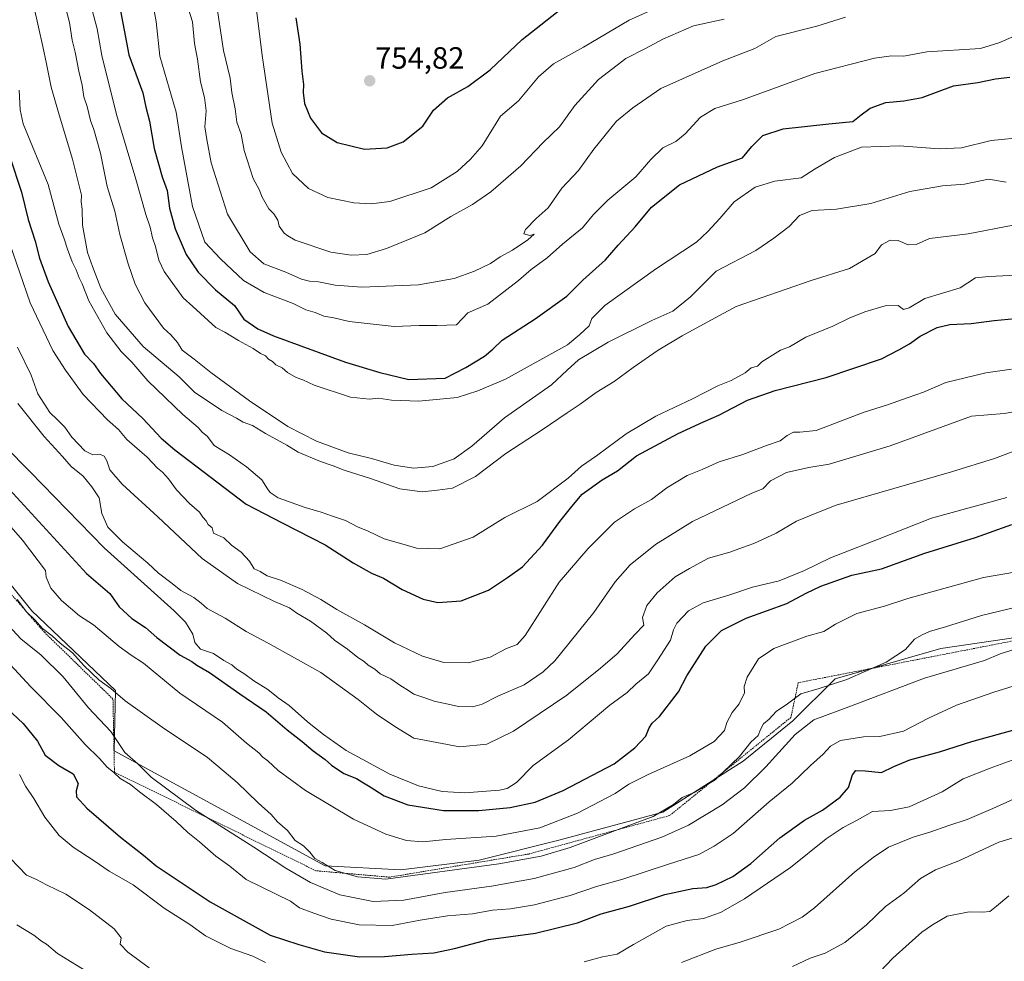
# Model space of a CAD drawing. Units: metres. Extents: x 631546 to 635008, y 4718113 to 4720492.
# Drawn here: x 632295 to 632617, y 4718302 to 4718610 of the extents above; entities that cross this region are included whole.
import ezdxf
from ezdxf.enums import TextEntityAlignment as Align

# ---------------------------------------------------------------- set-up
doc = ezdxf.new("R2010")
doc.units = ezdxf.units.M
doc.header["$MEASUREMENT"] = 0
doc.linetypes.add('TRAZOS', pattern=[0.75, 0.5, -0.25])
for name, color, linetype, lineweight in [('Alambrada', 19, 'TRAZOS', 0), ('Arbolado forestal CxS', 92, 'Continuous', 0), ('Carátula', 7, 'Continuous', 5), ('Curva de nivel maestra', 36, 'Continuous', 30), ('Curva de nivel normal', 36, 'Continuous', 0), ('Punto de cota en terreno', 7, 'Continuous', 0), ('Rótulo de punto de cota en terreno', 19, 'Continuous', 0)]:
    doc.layers.add(name, color=color, linetype=linetype, lineweight=lineweight)
doc.styles.add('Arial', font='txt', dxfattribs={"height": 0.2})

# ---------------------------------------------------------------- blocks, each defined once
blk = doc.blocks.new('*U184')
at = {"layer": 'Curva de nivel normal', "color": 36, "linetype": 'Continuous', "lineweight": 0}
blk.add_polyline3d([(632298.72, 4718619.75, 710), (632303.02, 4718600.75, 710), (632304.23, 4718595.08, 710), (632305.67, 4718587.48, 710), (632308.33, 4718578.51, 710), (632312.69, 4718564.03, 710), (632315.64, 4718552.24, 710), (632315.54, 4718550.1, 710), (632315.77, 4718547.71, 710), (632315.93, 4718542.45, 710), (632317.55, 4718533.56, 710), (632319.16, 4718529.02, 710), (632321.89, 4718521.93, 710), (632326.57, 4718513.53, 710), (632335.77, 4718502.98, 710), (632347.51, 4718493.02, 710), (632352.47, 4718488.08, 710), (632361.38, 4718482.06, 710), (632366.22, 4718479.6, 710), (632368.38, 4718478.24, 710), (632371.35, 4718477.21, 710), (632375.67, 4718474.52, 710), (632382.57, 4718470.76, 710), (632386.24, 4718468.43, 710), (632393.56, 4718465.42, 710), (632397.73, 4718464.06, 710), (632401.25, 4718462.64, 710), (632409.92, 4718459.88, 710), (632419.44, 4718456.52, 710), (632426.7, 4718455.56, 710), (632431.76, 4718456.04, 710), (632436.58, 4718456.74, 710), (632444.14, 4718460.53, 710), (632454.03, 4718468.03, 710), (632465.87, 4718475.76, 710), (632474.01, 4718481.35, 710), (632478.28, 4718484.13, 710), (632483.48, 4718487.91, 710), (632489.41, 4718491.54, 710), (632495.53, 4718496.08, 710), (632503.72, 4718501.72, 710), (632511.56, 4718506.36, 710), (632518.47, 4718510.24, 710), (632529.12, 4718516.01, 710), (632553.68, 4718524.41, 710), (632566.18, 4718528.38, 710), (632574.46, 4718533.3, 710), (632576.54, 4718536.08, 710), (632579.45, 4718537.65, 710), (632582.01, 4718537.53, 710), (632585.3, 4718536.1, 710), (632587.83, 4718536.2, 710), (632592.22, 4718538.18, 710), (632604.89, 4718539.63, 710), (632619.56, 4718542.5, 710)], dxfattribs=at)
blk = doc.blocks.new('*U185')
at = {"layer": 'Curva de nivel normal', "color": 36, "linetype": 'Continuous', "lineweight": 0}
blk.add_polyline3d([(632310.36, 4718613.58, 715), (632311.68, 4718608.64, 715), (632312.52, 4718602.84, 715), (632313.57, 4718598.87, 715), (632314.69, 4718592.71, 715), (632315.82, 4718588.15, 715), (632316.42, 4718584.38, 715), (632317.5, 4718581.21, 715), (632318.49, 4718576.67, 715), (632319.6, 4718573.7, 715), (632321.78, 4718565.96, 715), (632323.94, 4718555.12, 715), (632326.48, 4718547.03, 715), (632328.13, 4718539.47, 715), (632330.82, 4718529.88, 715), (632333.07, 4718523.25, 715), (632336.23, 4718517.17, 715), (632342.32, 4718508.91, 715), (632344.74, 4718506.7, 715), (632346.89, 4718504.19, 715), (632348.48, 4718501.77, 715), (632352.38, 4718498.84, 715), (632357.82, 4718494.46, 715), (632370.37, 4718485.17, 715), (632382.9, 4718476.8, 715), (632392.29, 4718472.02, 715), (632402.64, 4718468.31, 715), (632410.18, 4718466.39, 715), (632417.57, 4718464.21, 715), (632423.9, 4718463.28, 715), (632430.22, 4718463.82, 715), (632437.22, 4718466.29, 715), (632442.89, 4718470.44, 715), (632453.56, 4718479.69, 715), (632468.89, 4718490.41, 715), (632474.03, 4718495.21, 715), (632477.78, 4718498.59, 715), (632487.36, 4718504.39, 715), (632501.62, 4718511.4, 715), (632508.51, 4718514.5, 715), (632514.3, 4718519.08, 715), (632522.6, 4718527.54, 715), (632535.56, 4718534.27, 715), (632541.45, 4718538.21, 715), (632546.49, 4718542.08, 715), (632549.82, 4718545.64, 715), (632554, 4718547.23, 715), (632561.87, 4718547.73, 715), (632573.1, 4718549.56, 715), (632585.85, 4718553.48, 715), (632596.52, 4718555.32, 715), (632603.69, 4718555.91, 715), (632611.44, 4718557.45, 715), (632617.22, 4718556.56, 715)], dxfattribs=at)
blk = doc.blocks.new('*U186')
at = {"layer": 'Curva de nivel normal', "color": 36, "linetype": 'Continuous', "lineweight": 0}
blk.add_polyline3d([(632621.31, 4718392.73, 655), (632613.21, 4718390.2, 655), (632601.01, 4718385.99, 655), (632591.89, 4718381.72, 655), (632583.77, 4718377.51, 655), (632576.08, 4718375.76, 655), (632570.74, 4718375.67, 655), (632563.22, 4718374.46, 655), (632559.89, 4718372.63, 655), (632557.56, 4718369.95, 655), (632553.45, 4718366.35, 655), (632547.41, 4718360.58, 655), (632539.95, 4718354.42, 655), (632528.14, 4718344.1, 655), (632521.97, 4718339.97, 655), (632517.01, 4718337.23, 655), (632507.1, 4718334.13, 655), (632492.19, 4718329.26, 655), (632483.6, 4718326.89, 655), (632474.96, 4718323.91, 655), (632463.4, 4718320.91, 655), (632455.52, 4718319.6, 655), (632449.71, 4718319.12, 655), (632443.18, 4718317.94, 655), (632435.05, 4718317.23, 655), (632426.06, 4718315.85, 655), (632416.98, 4718314.15, 655), (632406.15, 4718314.34, 655), (632397, 4718316.19, 655), (632391.42, 4718318.11, 655), (632386.74, 4718319.87, 655), (632383.77, 4718322.09, 655), (632369.3, 4718329.15, 655), (632364, 4718333.52, 655), (632359.46, 4718336.7, 655), (632354.07, 4718341.45, 655), (632350.24, 4718344.48, 655), (632346.54, 4718348.07, 655), (632340.06, 4718353.58, 655), (632334.49, 4718357.68, 655), (632331.58, 4718360.1, 655), (632328.25, 4718362.11, 655), (632326.06, 4718364.15, 655), (632323.94, 4718365.78, 655), (632321.48, 4718368.63, 655), (632316.85, 4718373.12, 655), (632309.02, 4718381.96, 655), (632299.12, 4718391.98, 655), (632292.34, 4718399.2, 655)], dxfattribs=at)
blk = doc.blocks.new('*U189')
at = {"layer": 'Curva de nivel normal', "color": 36, "linetype": 'Continuous', "lineweight": 0}
blk.add_polyline3d([(632359.1, 4718618.39, 740), (632361.89, 4718599.48, 740), (632364.15, 4718590.43, 740), (632364.7, 4718585.75, 740), (632365.72, 4718580.41, 740), (632366.28, 4718576.11, 740), (632367.71, 4718572.22, 740), (632368.7, 4718566.88, 740), (632371.58, 4718557.77, 740), (632373.56, 4718554.08, 740), (632374.55, 4718551.59, 740), (632376.72, 4718547.87, 740), (632378.36, 4718546.21, 740), (632379.66, 4718544.17, 740), (632380.04, 4718542.22, 740), (632381.7, 4718539.88, 740), (632382.87, 4718539.05, 740), (632385.26, 4718537.56, 740), (632396.96, 4718533.65, 740), (632403.6, 4718532.71, 740), (632408.64, 4718532.92, 740), (632415.12, 4718534.86, 740), (632427.56, 4718539.99, 740), (632436.08, 4718545.28, 740), (632443.2, 4718549.22, 740), (632449.14, 4718553.34, 740), (632458.95, 4718561.89, 740), (632466.2, 4718569.45, 740), (632471.57, 4718574.6, 740), (632476.54, 4718581.52, 740), (632484.22, 4718589.99, 740), (632493.22, 4718596.89, 740), (632499.56, 4718600.11, 740), (632505.22, 4718603.16, 740), (632515.22, 4718607.5, 740), (632525.22, 4718609.64, 740)], dxfattribs=at)
blk = doc.blocks.new('*U190')
at = {"layer": 'Curva de nivel normal', "color": 36, "linetype": 'Continuous', "lineweight": 0}
blk.add_polyline3d([(632368.8, 4718644.08, 745), (632374.51, 4718597.88, 745), (632377.78, 4718575.73, 745), (632380.78, 4718566.3, 745), (632384.46, 4718559.3, 745), (632389.64, 4718554.49, 745), (632395.99, 4718551.5, 745), (632404.44, 4718549.83, 745), (632410.15, 4718549.45, 745), (632416.23, 4718550.17, 745), (632429.71, 4718554.71, 745), (632438.18, 4718560.04, 745), (632442.49, 4718563.99, 745), (632446.26, 4718568.41, 745), (632452.25, 4718578.08, 745), (632458.16, 4718583.08, 745), (632464.71, 4718590.86, 745), (632469.62, 4718595.11, 745), (632479.34, 4718600.52, 745), (632494.22, 4718609.35, 745), (632503.93, 4718613.74, 745)], dxfattribs=at)
blk = doc.blocks.new('*U191')
at = {"layer": 'Curva de nivel normal', "color": 36, "linetype": 'Continuous', "lineweight": 0}
blk.add_polyline3d([(632318.04, 4718616.75, 720), (632320.68, 4718606.5, 720), (632322.21, 4718597.88, 720), (632327.06, 4718578.58, 720), (632333.32, 4718557.5, 720), (632336.57, 4718546.03, 720), (632338.04, 4718541.88, 720), (632338.72, 4718538.41, 720), (632339.79, 4718535.52, 720), (632340.88, 4718531.06, 720), (632342.55, 4718527.4, 720), (632348.79, 4718518.84, 720), (632351.9, 4718515.98, 720), (632359.47, 4718509.12, 720), (632362.36, 4718507.62, 720), (632366.77, 4718504.88, 720), (632371.64, 4718502.25, 720), (632373.98, 4718500.63, 720), (632375.68, 4718499.9, 720), (632376.65, 4718498.82, 720), (632377.88, 4718498.06, 720), (632379.03, 4718496.98, 720), (632381.04, 4718495.97, 720), (632382.8, 4718494.48, 720), (632385.68, 4718492.78, 720), (632387.86, 4718492.1, 720), (632391.49, 4718490.34, 720), (632403.35, 4718486.46, 720), (632409.53, 4718485.73, 720), (632412.47, 4718486.12, 720), (632416.73, 4718485.43, 720), (632425.68, 4718485.08, 720), (632438.12, 4718486.34, 720), (632444.92, 4718488.51, 720), (632453.89, 4718492.23, 720), (632474.09, 4718503.52, 720), (632478.19, 4718506.81, 720), (632481.22, 4718509.72, 720), (632482.09, 4718512.05, 720), (632486.34, 4718516.26, 720), (632502.86, 4718528.15, 720), (632516.24, 4718536.93, 720), (632519.96, 4718540.48, 720), (632523.79, 4718544.66, 720), (632528.53, 4718550.06, 720), (632535.36, 4718554.91, 720), (632541.81, 4718556.84, 720), (632550.37, 4718557.96, 720), (632554.89, 4718560.82, 720), (632561.26, 4718564.56, 720), (632570.03, 4718567.95, 720), (632582.48, 4718568.36, 720), (632595.34, 4718567.38, 720), (632602.72, 4718567.73, 720), (632612.37, 4718570.1, 720), (632623.58, 4718571.19, 720)], dxfattribs=at)
blk = doc.blocks.new('*U195')
at = {"layer": 'Curva de nivel normal', "color": 36, "linetype": 'Continuous', "lineweight": 0}
blk.add_polyline3d([(632618.16, 4718323.75, 630), (632614.12, 4718320.41, 630), (632611.92, 4718318.7, 630), (632609.66, 4718318.42, 630), (632605.14, 4718318.61, 630), (632597.98, 4718317.14, 630), (632593.25, 4718314.37, 630), (632589.76, 4718311.99, 630), (632585.65, 4718308.22, 630), (632580.25, 4718303.46, 630), (632573.97, 4718296.81, 630)], dxfattribs=at)
blk = doc.blocks.new('*U197')
at = {"layer": 'Curva de nivel normal', "color": 36, "linetype": 'Continuous', "lineweight": 0}
blk.add_polyline3d([(632295.25, 4718586.51, 705), (632295.58, 4718580.08, 705), (632296.58, 4718575.57, 705), (632304.7, 4718555.81, 705), (632308.25, 4718542.78, 705), (632309.99, 4718538.03, 705), (632311, 4718534.72, 705), (632312.56, 4718530.58, 705), (632313.9, 4718527.96, 705), (632314.8, 4718525.32, 705), (632315.85, 4718523.36, 705), (632318.02, 4718517.78, 705), (632323.88, 4718507.4, 705), (632328.57, 4718501.34, 705), (632331.98, 4718497.83, 705), (632337.21, 4718491.72, 705), (632348.62, 4718480.81, 705), (632353.65, 4718476.51, 705), (632354.96, 4718475.03, 705), (632356.68, 4718473.56, 705), (632358.93, 4718470.6, 705), (632363.93, 4718467.62, 705), (632369.46, 4718463.65, 705), (632374.4, 4718459.46, 705), (632376.23, 4718456.48, 705), (632377.1, 4718455.31, 705), (632379.79, 4718453.6, 705), (632388.57, 4718450.43, 705), (632393.8, 4718448.96, 705), (632397.49, 4718447.58, 705), (632401.77, 4718446.18, 705), (632405.6, 4718444.18, 705), (632409.17, 4718442.67, 705), (632414.39, 4718440.21, 705), (632420.9, 4718438.36, 705), (632424.9, 4718437.12, 705), (632432.51, 4718436.95, 705), (632443.35, 4718440.74, 705), (632453.73, 4718447.17, 705), (632464.2, 4718452.34, 705), (632474.34, 4718460.01, 705), (632478.72, 4718463.94, 705), (632483.55, 4718467.26, 705), (632493.29, 4718474.42, 705), (632502.96, 4718480.25, 705), (632514.91, 4718485.85, 705), (632523.22, 4718490.15, 705), (632527.56, 4718491.86, 705), (632532.06, 4718494.36, 705), (632534.02, 4718496.01, 705), (632536.12, 4718496.48, 705), (632537.5, 4718497.95, 705), (632543.6, 4718501.77, 705), (632546.54, 4718502.78, 705), (632551.84, 4718506.02, 705), (632560.7, 4718509.54, 705), (632566, 4718512.13, 705), (632571.1, 4718514.2, 705), (632577.8, 4718516.2, 705), (632581.96, 4718516.26, 705), (632583.77, 4718515.04, 705), (632585.62, 4718515.58, 705), (632590.74, 4718518.58, 705), (632602.22, 4718522.08, 705), (632607.22, 4718525.33, 705), (632611.56, 4718525.81, 705), (632620.7, 4718526.23, 705)], dxfattribs=at)
blk = doc.blocks.new('*U199')
at = {"layer": 'Curva de nivel normal', "color": 36, "linetype": 'Continuous', "lineweight": 0}
for points in [[(632294.5, 4718314.36, 635), (632300.1, 4718310.96, 635), (632302.51, 4718309.03, 635), (632304.16, 4718308.02, 635), (632307.75, 4718304.94, 635), (632318.76, 4718298.28, 635)], [(632547.57, 4718300.75, 635), (632553.26, 4718303.42, 635), (632558.25, 4718305.14, 635), (632564.62, 4718308.57, 635), (632571.66, 4718314.33, 635), (632577.89, 4718320.27, 635), (632583.82, 4718324.62, 635), (632589.26, 4718329.49, 635), (632594.19, 4718332.28, 635), (632601.8, 4718335.21, 635), (632614.9, 4718341.35, 635), (632623.1, 4718343.79, 635)]]:
    blk.add_polyline3d(points, dxfattribs=at)
blk = doc.blocks.new('*U201')
at = {"layer": 'Curva de nivel normal', "color": 36, "linetype": 'Continuous', "lineweight": 0}
blk.add_polyline3d([(632335.6, 4718631.94, 730), (632339.99, 4718608.92, 730), (632341.21, 4718597.66, 730), (632346.47, 4718579.31, 730), (632348.24, 4718568.09, 730), (632351.78, 4718548.62, 730), (632355.79, 4718536.97, 730), (632360.96, 4718531.48, 730), (632368.42, 4718524.41, 730), (632375.16, 4718520.57, 730), (632384.6, 4718516.92, 730), (632388.76, 4718514.94, 730), (632391.8, 4718513.98, 730), (632394.69, 4718512.87, 730), (632397.87, 4718512.26, 730), (632402.95, 4718511.12, 730), (632417.57, 4718509.49, 730), (632425.79, 4718509.77, 730), (632431.59, 4718509.77, 730), (632437.89, 4718510, 730), (632441.66, 4718513.91, 730), (632448.15, 4718516.75, 730), (632458.12, 4718524.41, 730), (632462.24, 4718528.03, 730), (632467.56, 4718531.86, 730), (632472.56, 4718536.25, 730), (632479, 4718541.62, 730), (632482.66, 4718545.99, 730), (632487.33, 4718550.63, 730), (632496.44, 4718558.26, 730), (632501.3, 4718563.89, 730), (632505.29, 4718567.7, 730), (632509.44, 4718569.76, 730), (632512.56, 4718572.32, 730), (632517.56, 4718577.68, 730), (632522.22, 4718580.53, 730), (632531.56, 4718583.51, 730), (632554.82, 4718591.95, 730), (632574.25, 4718596.94, 730), (632579.88, 4718597.74, 730), (632583.88, 4718597.64, 730), (632591.4, 4718599.05, 730), (632608.86, 4718600.1, 730), (632614.89, 4718601.91, 730), (632619.6, 4718603.98, 730)], dxfattribs=at)
blk = doc.blocks.new('*U202')
at = {"layer": 'Curva de nivel normal', "color": 36, "linetype": 'Continuous', "lineweight": 0}
for points in [[(632292.47, 4718336, 640), (632297.68, 4718330.54, 640), (632300.96, 4718329.16, 640), (632304.2, 4718327.39, 640), (632310.51, 4718324.3, 640), (632318.27, 4718319.25, 640), (632326.22, 4718313.02, 640), (632328.53, 4718310.09, 640), (632328.2, 4718308.09, 640), (632330.72, 4718305.4, 640), (632337.72, 4718300.27, 640)], [(632511.32, 4718302.09, 640), (632522.58, 4718306.4, 640), (632530.52, 4718308.65, 640), (632543.06, 4718312.88, 640), (632550.7, 4718316.84, 640), (632554.74, 4718319.84, 640), (632567.85, 4718331.61, 640), (632573.89, 4718336.27, 640), (632578.89, 4718339.65, 640), (632586.89, 4718342.95, 640), (632592.38, 4718344.55, 640), (632598.52, 4718346.77, 640), (632604.56, 4718348.7, 640), (632612.94, 4718352.24, 640), (632622.07, 4718356.44, 640)]]:
    blk.add_polyline3d(points, dxfattribs=at)
blk = doc.blocks.new('*U205')
at = {"layer": 'Curva de nivel normal', "color": 36, "linetype": 'Continuous', "lineweight": 0}
for points in [[(632622.77, 4718369.37, 645), (632611.98, 4718365.4, 645), (632603.26, 4718361.93, 645), (632596.32, 4718357.74, 645), (632585.56, 4718352.87, 645), (632579.47, 4718351.6, 645), (632573.67, 4718351.31, 645), (632568.64, 4718348.43, 645), (632564.02, 4718346.06, 645), (632558.56, 4718342.35, 645), (632546.89, 4718333.09, 645), (632531.9, 4718322.78, 645), (632524.01, 4718318.35, 645), (632518.47, 4718316.43, 645), (632513.23, 4718315.74, 645), (632506.36, 4718313.94, 645), (632495.7, 4718307.94, 645), (632490.3, 4718304.79, 645), (632485.6, 4718303.89, 645), (632479.62, 4718302.28, 645)], [(632375.59, 4718302.08, 645), (632371.5, 4718304.11, 645), (632364.34, 4718306.59, 645), (632356.03, 4718310.73, 645), (632350.9, 4718314.42, 645), (632342.6, 4718319.78, 645), (632332.5, 4718327.36, 645), (632324.6, 4718331.79, 645), (632319.72, 4718335.22, 645), (632312.94, 4718339.68, 645), (632308.36, 4718343.52, 645), (632303.62, 4718349.48, 645), (632300.05, 4718355.57, 645), (632297.38, 4718359.57, 645), (632295.38, 4718363.4, 645)]]:
    blk.add_polyline3d(points, dxfattribs=at)
blk = doc.blocks.new('*U207')
at = {"layer": 'Curva de nivel normal', "color": 36, "linetype": 'Continuous', "lineweight": 0}
blk.add_polyline3d([(632287.98, 4718415.96, 660), (632295.84, 4718407.58, 660), (632302.5, 4718402.3, 660), (632309.62, 4718395.19, 660), (632317.85, 4718385.06, 660), (632325.18, 4718377.41, 660), (632329.76, 4718370.54, 660), (632333.93, 4718366.79, 660), (632338.33, 4718362.52, 660), (632352.83, 4718351.69, 660), (632371.78, 4718339.63, 660), (632382.25, 4718332.77, 660), (632390.27, 4718328.11, 660), (632399.9, 4718324.09, 660), (632410.72, 4718321.9, 660), (632420.7, 4718322.41, 660), (632434.2, 4718324.93, 660), (632449.4, 4718326.98, 660), (632463.25, 4718329.44, 660), (632476.32, 4718333.02, 660), (632482.94, 4718335.65, 660), (632489.28, 4718337.52, 660), (632504.92, 4718342.89, 660), (632513.56, 4718346.8, 660), (632524.56, 4718353.52, 660), (632531.89, 4718359.05, 660), (632538.86, 4718365.84, 660), (632548.43, 4718376.38, 660), (632554.52, 4718381.2, 660), (632565.89, 4718385.38, 660), (632590.56, 4718394.83, 660), (632610.14, 4718400.56, 660), (632615.28, 4718402.74, 660), (632626.02, 4718406.09, 660)], dxfattribs=at)
blk = doc.blocks.new('*U208')
at = {"layer": 'Curva de nivel normal', "color": 36, "linetype": 'Continuous', "lineweight": 0}
blk.add_polyline3d([(632350.6, 4718612.63, 735), (632351.79, 4718608.83, 735), (632352.52, 4718601.69, 735), (632353.48, 4718596.66, 735), (632354.39, 4718589.24, 735), (632355.72, 4718584.14, 735), (632356.26, 4718579.75, 735), (632355.84, 4718574.53, 735), (632356.49, 4718570.41, 735), (632357.94, 4718562.79, 735), (632363.26, 4718546.11, 735), (632370.58, 4718533.76, 735), (632375.07, 4718529.92, 735), (632382.28, 4718527.22, 735), (632387.41, 4718524.92, 735), (632389.94, 4718524.2, 735), (632392.87, 4718524.05, 735), (632398.38, 4718522.89, 735), (632407, 4718522.28, 735), (632425.56, 4718523, 735), (632437.22, 4718525.16, 735), (632443.85, 4718527.53, 735), (632449.06, 4718530, 735), (632452.18, 4718532.14, 735), (632456.22, 4718534.39, 735), (632461.22, 4718537.74, 735), (632463.22, 4718539.53, 735), (632461.82, 4718539.15, 735), (632459.94, 4718539.63, 735), (632460.48, 4718541.04, 735), (632463.89, 4718544.68, 735), (632467.89, 4718548.15, 735), (632472.26, 4718554.54, 735), (632477.72, 4718560.28, 735), (632482.78, 4718567.27, 735), (632490.16, 4718576.46, 735), (632495.44, 4718580.75, 735), (632504.63, 4718587.02, 735), (632524.78, 4718596.1, 735), (632535.22, 4718600.1, 735), (632542.12, 4718604, 735), (632555.46, 4718607.43, 735), (632564.78, 4718610.34, 735)], dxfattribs=at)
blk = doc.blocks.new('*U219')
at = {"layer": 'Curva de nivel maestra', "color": 36, "linetype": 'Continuous', "lineweight": 30}
blk.add_polyline3d([(632292.28, 4718564.79, 700), (632296.04, 4718553.22, 700), (632298.17, 4718544.35, 700), (632300.47, 4718537.31, 700), (632301.9, 4718531.76, 700), (632304.74, 4718524, 700), (632311.22, 4718509.42, 700), (632316.61, 4718500.46, 700), (632319.48, 4718497.38, 700), (632321.76, 4718494.16, 700), (632328.77, 4718485.89, 700), (632335.59, 4718479.49, 700), (632341.58, 4718473.03, 700), (632346.09, 4718469.28, 700), (632369.33, 4718451.52, 700), (632381.29, 4718445.32, 700), (632395.11, 4718438.3, 700), (632404.18, 4718432.37, 700), (632410.26, 4718429.05, 700), (632414.16, 4718427.4, 700), (632420.2, 4718423.68, 700), (632427.06, 4718420.49, 700), (632431.87, 4718419.41, 700), (632439.44, 4718419.98, 700), (632448.41, 4718423.44, 700), (632454.6, 4718427.63, 700), (632459.5, 4718431.09, 700), (632466, 4718438.17, 700), (632471.62, 4718445.87, 700), (632475.56, 4718450.75, 700), (632478.95, 4718454.78, 700), (632485.48, 4718459.4, 700), (632490.49, 4718462.42, 700), (632496.7, 4718467.31, 700), (632510.22, 4718474.53, 700), (632518.56, 4718478.4, 700), (632523.56, 4718480.54, 700), (632532.89, 4718485.46, 700), (632541.89, 4718488.62, 700), (632558.56, 4718492.78, 700), (632576.56, 4718498.92, 700), (632582.22, 4718501.85, 700), (632585.66, 4718503.76, 700), (632589.23, 4718506.27, 700), (632594.71, 4718509.16, 700), (632598.82, 4718510.14, 700), (632605.82, 4718510.45, 700), (632613.29, 4718511.45, 700), (632620.16, 4718512.03, 700)], dxfattribs=at)
blk = doc.blocks.new('*U221')
at = {"layer": 'Curva de nivel maestra', "color": 36, "linetype": 'Continuous', "lineweight": 30}
blk.add_polyline3d([(632287.87, 4718388, 650), (632296.53, 4718380.01, 650), (632301.22, 4718374.24, 650), (632303.79, 4718369.69, 650), (632308.16, 4718366.35, 650), (632312.94, 4718363.62, 650), (632314.5, 4718360.38, 650), (632313.86, 4718358.09, 650), (632313.99, 4718356.09, 650), (632317.34, 4718352.36, 650), (632328.32, 4718342.96, 650), (632335.85, 4718337.04, 650), (632339.98, 4718333.58, 650), (632357.58, 4718321.85, 650), (632377.12, 4718310.98, 650), (632386.49, 4718307.89, 650), (632394.87, 4718305.56, 650), (632406.27, 4718303.96, 650), (632414.49, 4718303.98, 650), (632423.38, 4718304.82, 650), (632430.56, 4718305.16, 650), (632437.32, 4718306.57, 650), (632448.35, 4718309.6, 650), (632463.67, 4718311.64, 650), (632477.41, 4718315.01, 650), (632485.16, 4718317.93, 650), (632494.38, 4718320.47, 650), (632505.92, 4718324.19, 650), (632514.98, 4718326.15, 650), (632519.56, 4718326.5, 650), (632522.65, 4718327.47, 650), (632528.11, 4718330.09, 650), (632533.97, 4718334.34, 650), (632543.39, 4718342.76, 650), (632551.41, 4718348.42, 650), (632557.32, 4718351.72, 650), (632563.08, 4718355.93, 650), (632565.78, 4718359.08, 650), (632567.13, 4718363.26, 650), (632568.25, 4718364.65, 650), (632571.28, 4718364.59, 650), (632576.57, 4718364.02, 650), (632580.56, 4718365.96, 650), (632585.83, 4718368.17, 650), (632595.48, 4718370.74, 650), (632606.04, 4718374.15, 650), (632622.6, 4718378.64, 650)], dxfattribs=at)
blk = doc.blocks.new('*U224')
at = {"layer": 'Curva de nivel maestra', "color": 36, "linetype": 'Continuous', "lineweight": 30}
blk.add_polyline3d([(632327.58, 4718616.49, 725), (632331.07, 4718598.08, 725), (632335.56, 4718585.62, 725), (632336.6, 4718580.94, 725), (632337.82, 4718576.44, 725), (632339.26, 4718567.53, 725), (632341.91, 4718558.21, 725), (632343.56, 4718553.75, 725), (632344.36, 4718548.04, 725), (632346.13, 4718541.27, 725), (632349.78, 4718532.96, 725), (632353.64, 4718527.16, 725), (632359.37, 4718521.46, 725), (632365.47, 4718516.26, 725), (632368.56, 4718511.9, 725), (632373.16, 4718508.69, 725), (632378.21, 4718506.4, 725), (632401.68, 4718497.77, 725), (632412.95, 4718494.46, 725), (632422.38, 4718492.22, 725), (632434.27, 4718492.63, 725), (632441.03, 4718496.07, 725), (632447.09, 4718499.75, 725), (632449.82, 4718502.08, 725), (632452.86, 4718505.04, 725), (632463.64, 4718511.93, 725), (632473.96, 4718519.32, 725), (632479.15, 4718524.55, 725), (632486.51, 4718531.24, 725), (632490.68, 4718535.94, 725), (632496.22, 4718541.96, 725), (632501.51, 4718548.39, 725), (632510.71, 4718555.68, 725), (632523.08, 4718561.51, 725), (632531.21, 4718564.45, 725), (632534.28, 4718568.12, 725), (632537.81, 4718571.72, 725), (632544.5, 4718573.9, 725), (632559.42, 4718575.51, 725), (632567.19, 4718576.25, 725), (632569.98, 4718578.51, 725), (632572.9, 4718580.65, 725), (632577.98, 4718582.46, 725), (632583.89, 4718583.04, 725), (632589.89, 4718584.12, 725), (632600.11, 4718587.91, 725), (632608, 4718589.07, 725), (632613.76, 4718590.24, 725), (632618.47, 4718590.74, 725)], dxfattribs=at)
blk = doc.blocks.new('*U225')
at = {"layer": 'Curva de nivel maestra', "color": 36, "linetype": 'Continuous', "lineweight": 30}
blk.add_polyline3d([(632385.47, 4718610.14, 750), (632386.78, 4718601.57, 750), (632387.48, 4718592.75, 750), (632388.03, 4718588.32, 750), (632387.93, 4718585.72, 750), (632388.38, 4718582.13, 750), (632390.28, 4718577.43, 750), (632393.92, 4718572.59, 750), (632399, 4718569.48, 750), (632407.93, 4718567.29, 750), (632415.32, 4718567.72, 750), (632420.56, 4718569.72, 750), (632426.93, 4718574.81, 750), (632430.46, 4718580.02, 750), (632434.98, 4718584.02, 750), (632441.66, 4718587.68, 750), (632448.89, 4718593.18, 750), (632459.4, 4718603.04, 750), (632473.61, 4718614.21, 750)], dxfattribs=at)
blk = doc.blocks.new('5PATER')
at = {"layer": 'Carátula', "linetype": 'Continuous', "lineweight": 5}
h = blk.add_hatch(color=250, dxfattribs=at)
edge = h.paths.add_edge_path()
edge.add_ellipse((0, 0.01), major_axis=(-1.33, -1.34), ratio=0.999422, start_angle=0, end_angle=360)
blk = doc.blocks.new('*U229')
at = {"layer": 'Alambrada', "color": 19, "linetype": 'TRAZOS', "lineweight": 0}
blk.add_polyline3d([(632639.3901, 4718410.8001, 660.3308), (632549.4201, 4718393.3001, 666.8178), (632547.0101, 4718381.9801, 662.7365), (632507.4901, 4718350.0001, 663.0486), (632461.4901, 4718337.4401, 665.7038), (632416.0501, 4718329.8801, 664.7665), (632392.0501, 4718331.9901, 662.6669), (632326.3501, 4718364.1301, 654.7394), (632325.8701, 4718387.9801, 663.1914), (632303.4901, 4718409.7501, 664.2887), (632263.0501, 4718456.1801, 663.8182), (632230.0701, 4718503.6901, 660.8523), (632205.6001, 4718541.8001, 656.641), (632175.0501, 4718560.3001, 648.4971), (632157.6001, 4718576.2401, 643.5451), (632156.6001, 4718576.3901, 643.2778), (632153.9401, 4718576.8301, 643.1307), (632137.4401, 4718603.9001, 641.157), (632088.7401, 4718596.4101, 625.5369), (632045.6801, 4718590.3001, 612.9809)], dxfattribs=at)

msp = doc.modelspace()

# ---------------------------------------------------------------- linework, layer by layer
at = {"layer": 'Arbolado forestal CxS', "color": 92, "linetype": 'Continuous', "lineweight": 0}
for points in [[(632624.85, 4718408.7, 659.65), (632595.94, 4718404.44, 662.28), (632561.42, 4718394.57, 664.15), (632547.63, 4718380.9, 660.15), (632531.47, 4718367.72, 661.86), (632505.24, 4718351.08, 662.74), (632471.77, 4718342.11, 665.27), (632445.32, 4718335.38, 664.39), (632419.77, 4718332.24, 664.83), (632395.11, 4718333.59, 664), (632326.3, 4718371.03, 658.83), (632326.75, 4718390.76, 665.1), (632299.41, 4718416.77, 665.49), (632265.34, 4718458.93, 665.9)], [(632265.34, 4718458.93, 665.9), (632299.41, 4718416.77, 665.49), (632326.75, 4718390.76, 665.1), (632326.3, 4718371.03, 658.83), (632395.11, 4718333.59, 664), (632419.77, 4718332.24, 664.83), (632445.32, 4718335.38, 664.39), (632471.77, 4718342.11, 665.27), (632505.24, 4718351.08, 662.74), (632531.47, 4718367.72, 661.86), (632547.63, 4718380.9, 660.15), (632561.42, 4718394.57, 664.15), (632595.94, 4718404.44, 662.28), (632624.85, 4718408.7, 659.65)], [(632265.34, 4718458.93, 665.9), (632299.41, 4718416.77, 665.49), (632326.75, 4718390.76, 665.1), (632326.3, 4718371.03, 658.83), (632395.11, 4718333.59, 664), (632419.77, 4718332.24, 664.83), (632445.32, 4718335.38, 664.39), (632471.77, 4718342.11, 665.27), (632505.24, 4718351.08, 662.74), (632531.47, 4718367.72, 661.86), (632547.63, 4718380.9, 660.15), (632561.42, 4718394.57, 664.15), (632595.94, 4718404.44, 662.28), (632624.85, 4718408.7, 659.65)], [(632265.34, 4718458.93, 665.9), (632299.41, 4718416.77, 665.49), (632326.75, 4718390.76, 665.1), (632326.3, 4718371.03, 658.83), (632395.11, 4718333.59, 664), (632419.77, 4718332.24, 664.83), (632445.32, 4718335.38, 664.39), (632471.77, 4718342.11, 665.27), (632505.24, 4718351.08, 662.74), (632531.47, 4718367.72, 661.86), (632547.63, 4718380.9, 660.15), (632561.42, 4718394.57, 664.15), (632595.94, 4718404.44, 662.28), (632624.85, 4718408.7, 659.65)]]:
    msp.add_polyline3d(points, dxfattribs=at)
at = {"layer": 'Curva de nivel maestra', "color": 36, "linetype": 'Continuous', "lineweight": 30}
msp.add_polyline3d([(632289.71, 4718458.92, 675), (632317.24, 4718428.86, 675), (632324.8, 4718422.36, 675), (632327.94, 4718418.08, 675), (632331.99, 4718414.25, 675), (632336.44, 4718411.3, 675), (632340.2, 4718408.06, 675), (632347.76, 4718402.29, 675), (632351.64, 4718400.16, 675), (632353.21, 4718399.07, 675), (632357.33, 4718396.67, 675), (632367.23, 4718389.67, 675), (632375.8, 4718383.81, 675), (632382.74, 4718377.93, 675), (632387.64, 4718374.16, 675), (632391.19, 4718371.05, 675), (632395.1, 4718368.29, 675), (632397.21, 4718366.4, 675), (632401.21, 4718363.73, 675), (632405.27, 4718362.11, 675), (632407.08, 4718360.93, 675), (632409.82, 4718359.39, 675), (632414.37, 4718356.44, 675), (632422.02, 4718353.44, 675), (632433.67, 4718351.59, 675), (632445.2, 4718351.64, 675), (632455.47, 4718352.59, 675), (632463.56, 4718354.34, 675), (632472.69, 4718358.11, 675), (632489.4, 4718366.84, 675), (632496.07, 4718372.09, 675), (632499.74, 4718375.89, 675), (632500.79, 4718378.62, 675), (632501.76, 4718380.12, 675), (632504.16, 4718382.24, 675), (632510.3, 4718390.3, 675), (632513.02, 4718395.52, 675), (632519.23, 4718405.16, 675), (632524.35, 4718410.32, 675), (632532.41, 4718414.36, 675), (632545.69, 4718419.13, 675), (632552.03, 4718422.5, 675), (632556.8, 4718424.8, 675), (632566.89, 4718428.36, 675), (632576.56, 4718430.48, 675), (632590.67, 4718435.54, 675), (632607.22, 4718440.69, 675), (632619.07, 4718444.93, 675)], dxfattribs=at)
at = {"layer": 'Curva de nivel normal', "color": 36, "linetype": 'Continuous', "lineweight": 0}
for points in [[(632618.96, 4718495.54, 695), (632610.56, 4718494.31, 695), (632597.56, 4718491.16, 695), (632590.22, 4718488.03, 695), (632585.22, 4718486.34, 695), (632578.56, 4718483.89, 695), (632570.89, 4718481.49, 695), (632555.22, 4718475.58, 695), (632549.89, 4718474.98, 695), (632547.86, 4718474.99, 695), (632545.75, 4718473.92, 695), (632543.52, 4718472.21, 695), (632539.11, 4718470.64, 695), (632531.32, 4718467.68, 695), (632523.67, 4718465.28, 695), (632518.12, 4718462.84, 695), (632513.22, 4718460.9, 695), (632506.56, 4718456.87, 695), (632501.58, 4718453.02, 695), (632496, 4718450.04, 695), (632489.49, 4718445.7, 695), (632480.89, 4718437.03, 695), (632471.41, 4718426.09, 695), (632460.31, 4718408.64, 695), (632457.68, 4718405.79, 695), (632454.28, 4718404.41, 695), (632448.88, 4718401.64, 695), (632441.69, 4718399.8, 695), (632433.81, 4718399.9, 695), (632426.81, 4718402, 695), (632417.76, 4718406.33, 695), (632407.88, 4718412.16, 695), (632398.94, 4718417.12, 695), (632393.73, 4718420.43, 695), (632387.61, 4718423.72, 695), (632380.55, 4718426.75, 695), (632376.17, 4718428.17, 695), (632373.87, 4718429.56, 695), (632371.98, 4718430.46, 695), (632370.37, 4718432.92, 695), (632367.66, 4718435.88, 695), (632364.56, 4718438.2, 695), (632362.04, 4718440.5, 695), (632358.63, 4718442.02, 695), (632358.18, 4718443.84, 695), (632356.97, 4718444.93, 695), (632356.27, 4718446.08, 695), (632355.22, 4718447.32, 695), (632354.07, 4718448.93, 695), (632350.84, 4718451.7, 695), (632346.62, 4718456.14, 695), (632343.96, 4718459.82, 695), (632342.07, 4718461.92, 695), (632340.37, 4718463.22, 695), (632336.98, 4718466.83, 695), (632330.38, 4718472.57, 695), (632327.66, 4718475.85, 695), (632324.12, 4718478.97, 695), (632316.11, 4718487.3, 695), (632310.36, 4718495.21, 695), (632306.22, 4718501.58, 695), (632298.9, 4718517.13, 695), (632292.07, 4718536.77, 695)], [(632294.68, 4718502.76, 690), (632299.21, 4718493.62, 690), (632301.36, 4718487.49, 690), (632305.28, 4718481.38, 690), (632307.64, 4718479.17, 690), (632310.13, 4718476.65, 690), (632312.43, 4718473.4, 690), (632316.65, 4718468.95, 690), (632319.33, 4718467.62, 690), (632321.64, 4718467.77, 690), (632322.97, 4718467.14, 690), (632323.84, 4718465.69, 690), (632324.84, 4718462.7, 690), (632328.89, 4718458.08, 690), (632340.54, 4718447.39, 690), (632354.96, 4718433.81, 690), (632366.5, 4718425.69, 690), (632378.55, 4718419.74, 690), (632383.45, 4718417.73, 690), (632385.86, 4718416.02, 690), (632390.28, 4718413.38, 690), (632395.65, 4718409.46, 690), (632398.12, 4718407.15, 690), (632402.42, 4718404.19, 690), (632405.74, 4718401.56, 690), (632407.78, 4718400.17, 690), (632409.12, 4718398.97, 690), (632411.31, 4718397.73, 690), (632413.04, 4718396.18, 690), (632416.5, 4718394.59, 690), (632419.76, 4718392.28, 690), (632422.29, 4718390.81, 690), (632424.03, 4718389.55, 690), (632427.64, 4718388.36, 690), (632430.6, 4718387.25, 690), (632435.22, 4718386.32, 690), (632438.56, 4718385.54, 690), (632443.22, 4718385.47, 690), (632446.36, 4718386.25, 690), (632451.46, 4718388.91, 690), (632460, 4718392.56, 690), (632466.25, 4718396.8, 690), (632469.97, 4718400.42, 690), (632482.77, 4718416.24, 690), (632489.66, 4718426.24, 690), (632494.55, 4718431.78, 690), (632502.87, 4718438.42, 690), (632514.88, 4718445.83, 690), (632534.3, 4718455.13, 690), (632537.91, 4718456.54, 690), (632540.4, 4718459.14, 690), (632545.56, 4718461.88, 690), (632552.84, 4718463.48, 690), (632559.5, 4718464.6, 690), (632579.38, 4718470.57, 690), (632605.89, 4718480.23, 690), (632616.56, 4718481.13, 690), (632622.22, 4718482.03, 690)], [(632294.8, 4718484.33, 685), (632303.39, 4718473.62, 685), (632309.38, 4718467.03, 685), (632312.23, 4718463.75, 685), (632316.14, 4718460.67, 685), (632318.95, 4718457.14, 685), (632321.42, 4718453.62, 685), (632322.28, 4718448.46, 685), (632324.21, 4718444.06, 685), (632329.01, 4718439.2, 685), (632337.2, 4718432.28, 685), (632340.73, 4718429.04, 685), (632345.13, 4718425.66, 685), (632347.97, 4718423.36, 685), (632352.2, 4718421.06, 685), (632354.67, 4718419.2, 685), (632356.62, 4718417.48, 685), (632362.51, 4718414.37, 685), (632369.34, 4718409.97, 685), (632376.55, 4718406.15, 685), (632393.66, 4718396.66, 685), (632405.9, 4718387.79, 685), (632411.89, 4718383.08, 685), (632417.82, 4718379.01, 685), (632424.06, 4718375.25, 685), (632439.07, 4718372.43, 685), (632447.8, 4718373.22, 685), (632456.56, 4718377.53, 685), (632473.89, 4718389.26, 685), (632484.89, 4718398.02, 685), (632490.37, 4718402.67, 685), (632496.14, 4718409.03, 685), (632499.04, 4718412.09, 685), (632498.56, 4718414.51, 685), (632500.03, 4718418.43, 685), (632503.44, 4718422.61, 685), (632509.3, 4718427.82, 685), (632513.98, 4718430.58, 685), (632520.16, 4718433.93, 685), (632527.15, 4718435.84, 685), (632531.26, 4718437.4, 685), (632534.96, 4718438.66, 685), (632542.2, 4718442.08, 685), (632548.88, 4718445.94, 685), (632556.04, 4718448.96, 685), (632561.8, 4718451.21, 685), (632599.36, 4718462.09, 685), (632613.41, 4718466.42, 685), (632621.77, 4718469.56, 685)], [(632290.59, 4718470.45, 680), (632298.89, 4718462.08, 680), (632323.04, 4718437.23, 680), (632345.87, 4718416.75, 680), (632349.49, 4718413.04, 680), (632351.91, 4718409.1, 680), (632352.53, 4718406.38, 680), (632354.43, 4718404.28, 680), (632358.64, 4718402.83, 680), (632362.02, 4718400.54, 680), (632364.66, 4718399.13, 680), (632366.28, 4718397.75, 680), (632368.92, 4718396.04, 680), (632371.79, 4718393.92, 680), (632376.41, 4718391.05, 680), (632379.81, 4718388.33, 680), (632383.36, 4718385.88, 680), (632389.3, 4718380.5, 680), (632394.59, 4718376.45, 680), (632401.95, 4718371.14, 680), (632416.24, 4718363.44, 680), (632425.51, 4718359.63, 680), (632433.31, 4718357.87, 680), (632440.65, 4718357.44, 680), (632452, 4718358.28, 680), (632454.5, 4718358.84, 680), (632457.49, 4718360.76, 680), (632462.9, 4718366.32, 680), (632474.52, 4718374.68, 680), (632488, 4718385.97, 680), (632493.58, 4718390.12, 680), (632496.44, 4718392.84, 680), (632500.61, 4718396.2, 680), (632503.61, 4718400.76, 680), (632507.75, 4718407.2, 680), (632508.7, 4718410.55, 680), (632509.82, 4718412.72, 680), (632513.63, 4718416.69, 680), (632518.36, 4718419.39, 680), (632527.09, 4718421.99, 680), (632534.46, 4718424.46, 680), (632543.15, 4718426.48, 680), (632551.46, 4718429.85, 680), (632559.89, 4718434.04, 680), (632575.22, 4718440.05, 680), (632592.89, 4718446.98, 680), (632617.51, 4718453.73, 680)], [(632626.89, 4718430.51, 670), (632609.88, 4718427.56, 670), (632585.18, 4718420.8, 670), (632577.6, 4718418.27, 670), (632568.54, 4718415.91, 670), (632561.54, 4718412.38, 670), (632557.71, 4718409.97, 670), (632552.17, 4718408.43, 670), (632541.47, 4718404.4, 670), (632536.42, 4718401.06, 670), (632532.74, 4718395.13, 670), (632531.81, 4718392.01, 670), (632531.87, 4718390.02, 670), (632530.15, 4718386.45, 670), (632527.91, 4718383.54, 670), (632526.15, 4718380.37, 670), (632525.35, 4718377.76, 670), (632522.01, 4718374.08, 670), (632514, 4718369.42, 670), (632500.21, 4718363.3, 670), (632494.18, 4718360.17, 670), (632489.69, 4718357.18, 670), (632477.42, 4718350.72, 670), (632465.15, 4718346.01, 670), (632450.86, 4718343.29, 670), (632434.5, 4718342.18, 670), (632426.96, 4718341.41, 670), (632421.65, 4718341.86, 670), (632414.86, 4718343.88, 670), (632404.29, 4718348.78, 670), (632388.66, 4718358.1, 670), (632379.79, 4718364.65, 670), (632376.34, 4718367.86, 670), (632374.8, 4718368.99, 670), (632373.46, 4718370.43, 670), (632369.45, 4718373.6, 670), (632361.57, 4718380.44, 670), (632347.66, 4718389.91, 670), (632335.79, 4718399.68, 670), (632331.81, 4718402.26, 670), (632327.92, 4718405.07, 670), (632319.48, 4718412.18, 670), (632314.96, 4718415.1, 670), (632309.1, 4718420.06, 670), (632305.55, 4718424.17, 670), (632304.12, 4718427.76, 670), (632303.86, 4718429.91, 670), (632296.31, 4718439.83, 670), (632288.04, 4718449.23, 670)], [(632294.57, 4718420.43, 665), (632297.62, 4718416.38, 665), (632300.36, 4718413.83, 665), (632302.86, 4718410.95, 665), (632306.06, 4718408.58, 665), (632308.66, 4718406.18, 665), (632312.64, 4718403.02, 665), (632316.35, 4718398.95, 665), (632321.22, 4718394.26, 665), (632325.16, 4718391.36, 665), (632329.86, 4718387.38, 665), (632341.9, 4718378.75, 665), (632356.69, 4718368.88, 665), (632362.12, 4718364.31, 665), (632366.44, 4718360.81, 665), (632373.22, 4718354.13, 665), (632377.51, 4718350.36, 665), (632379.54, 4718347.98, 665), (632382.76, 4718345.09, 665), (632385.29, 4718341.82, 665), (632388.02, 4718340.15, 665), (632390.14, 4718338.06, 665), (632391.68, 4718335.98, 665), (632394.11, 4718334.7, 665), (632398.32, 4718332.02, 665), (632405.65, 4718329.94, 665), (632414.85, 4718329.28, 665), (632451.7, 4718334.28, 665), (632465.52, 4718336.77, 665), (632475.06, 4718339.6, 665), (632492.41, 4718346.12, 665), (632502.09, 4718349.67, 665), (632508.77, 4718353.53, 665), (632511.57, 4718355.91, 665), (632515.45, 4718357.54, 665), (632522.33, 4718361.66, 665), (632530.28, 4718369.23, 665), (632533.98, 4718373.91, 665), (632536.35, 4718376.13, 665), (632537.07, 4718378.09, 665), (632538.06, 4718379.91, 665), (632539.89, 4718381.39, 665), (632542.22, 4718383.93, 665), (632545.86, 4718386.44, 665), (632550.22, 4718389.63, 665), (632556.22, 4718391.38, 665), (632565.22, 4718394.34, 665), (632578.05, 4718400.01, 665), (632584.43, 4718404.18, 665), (632587.37, 4718407.54, 665), (632589.8, 4718408.91, 665), (632592.22, 4718410.05, 665), (632597.47, 4718411.48, 665), (632609.22, 4718415.18, 665), (632620.96, 4718418.07, 665)]]:
    msp.add_polyline3d(points, dxfattribs=at)

# ---------------------------------------------------------------- block references
at = {"layer": 'Alambrada', "color": 19, "linetype": 'TRAZOS', "lineweight": 0}
msp.add_blockref('*U229', (0, 0), dxfattribs=at)
at = {"layer": 'Curva de nivel maestra', "color": 36, "linetype": 'Continuous', "lineweight": 30}
for name in ['*U225', '*U224', '*U219', '*U221']:
    msp.add_blockref(name, (0, 0), dxfattribs=at)
at = {"layer": 'Curva de nivel normal', "color": 36, "linetype": 'Continuous', "lineweight": 0}
for name in ['*U190', '*U189', '*U208', '*U201', '*U191', '*U185', '*U184', '*U197', '*U207', '*U186', '*U205', '*U202', '*U199', '*U195']:
    msp.add_blockref(name, (0, 0), dxfattribs=at)
at = {"layer": 'Punto de cota en terreno', "linetype": 'Continuous', "lineweight": 0}
msp.add_blockref('5PATER', (632409.62, 4718589.58, 754.82), dxfattribs=at)

# ---------------------------------------------------------------- texts
at = {"layer": 'Rótulo de punto de cota en terreno', "color": 19, "linetype": 'Continuous', "lineweight": 0, "style": 'Arial'}
msp.add_text('754,82', height=7, dxfattribs=at).set_placement((632411.38, 4718591.34), align=Align.BOTTOM_LEFT)

doc.saveas('drawing.dxf')
